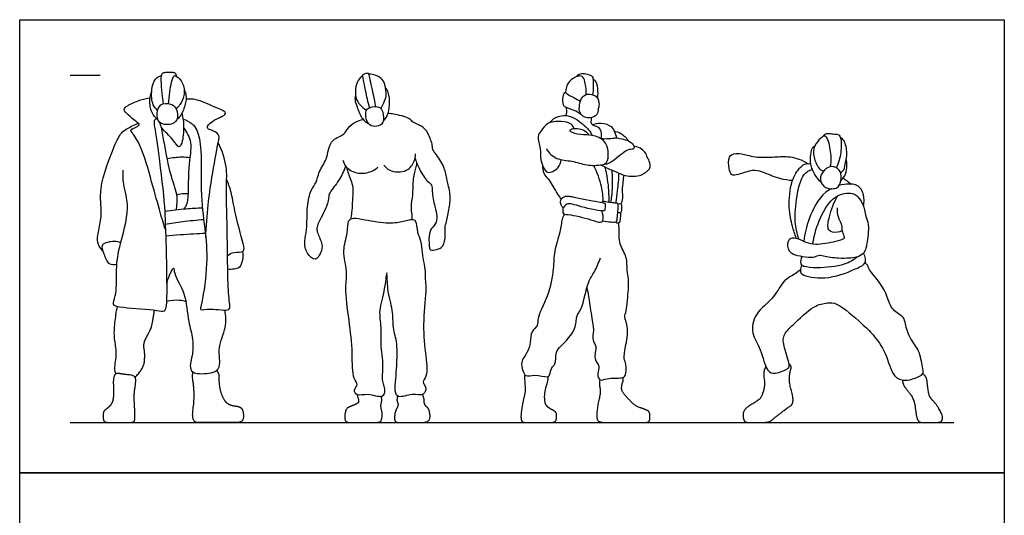
# Model space of a CAD drawing. Units: metres. Extents: x 0 to 4.97, y -0.66 to 4.57.
# Drawn here: x 0 to 4.97, y 2.07 to 4.57 of the extents above; entities that cross this region are included whole.
import ezdxf

# ---------------------------------------------------------------- set-up
doc = ezdxf.new("R2010")
doc.units = ezdxf.units.M
for name, color, linetype, true_color in [('AG-DIAGRAM', 7, 'Continuous', 0xfecc66), ('AG-GUIDES', 7, 'Continuous', 0xcccccc), ('AG-POP-CULTURE', 7, 'Continuous', 0x66ccff), ('X-VPRT', 6, 'Continuous', 0xff00ff)]:
    doc.layers.add(name, color=color, linetype=linetype, true_color=true_color)

msp = doc.modelspace()

# ---------------------------------------------------------------- linework, layer by layer
at = {"layer": 'AG-DIAGRAM'}
msp.add_lwpolyline([(0.254, 2.54), (4.7114, 2.54)], dxfattribs=at)
at = {"layer": 'AG-GUIDES'}
msp.add_line((0.254, 4.2926), (0.4064, 4.2926), dxfattribs=at)
at = {"layer": 'AG-POP-CULTURE'}
for points, knots in [([(0.6957, 4.1134), (0.6868, 4.122), (0.6673, 4.1411), (0.6619, 4.218), (0.6789, 4.2751), (0.7032, 4.286), (0.7141, 4.2897)], [0, 0, 0, 0, 0.349694, 0.845269, 1.278413, 1.614456, 1.614456, 1.614456, 1.614456]), ([(0.7911, 4.2854), (0.7907, 4.2912), (0.7855, 4.3044), (0.7686, 4.3054), (0.7355, 4.3053), (0.7143, 4.3036), (0.7106, 4.2622), (0.7178, 4.1999), (0.7214, 4.1648), (0.7237, 4.147)], [0, 0, 0, 0, 0.239676, 0.465309, 0.799394, 1.03643, 1.376008, 1.839035, 2.258763, 2.258763, 2.258763, 2.258763]), ([(0.7508, 4.1482), (0.7518, 4.1683), (0.7559, 4.2003), (0.7712, 4.2986), (0.7859, 4.2887), (0.8018, 4.2789), (0.8254, 4.2566), (0.8356, 4.1881), (0.8095, 4.1432), (0.7967, 4.1283), (0.7899, 4.1218)], [0, 0, 0, 0, 0.445925, 0.968427, 1.159639, 1.159639, 1.547599, 2.009899, 2.414626, 2.719571, 2.719571, 2.719571, 2.719571]), ([(1.7295, 4.2882), (1.7204, 4.2827), (1.6951, 4.2568), (1.6871, 4.1798), (1.7168, 4.1409), (1.7376, 4.1222), (1.7489, 4.1153)], [2.147529, 2.147529, 2.147529, 2.147529, 2.378679, 2.903773, 3.294269, 3.656045, 3.656045, 3.656045, 3.656045]), ([(1.7642, 4.1273), (1.7572, 4.1564), (1.7446, 4.2103), (1.7329, 4.2766), (1.7277, 4.2928), (1.7348, 4.2984), (1.7506, 4.3037), (1.7586, 4.3025), (1.7629, 4.285), (1.7833, 4.1894), (1.7904, 4.1539), (1.7944, 4.1338)], [0, 0, 0, 0, 0.542208, 1.006914, 1.217105, 1.373507, 1.607988, 1.751284, 1.970904, 2.532229, 2.980876, 2.980876, 2.980876, 2.980876]), ([(1.8224, 4.1221), (1.8264, 4.1309), (1.8334, 4.1487), (1.8518, 4.1847), (1.8459, 4.2268), (1.8355, 4.2787), (1.7838, 4.298), (1.7598, 4.2969), (1.7597, 4.2969)], [0, 0, 0, 0, 0.307605, 0.663135, 1.034454, 1.4382, 1.92187, 1.922709, 1.922709, 1.922709, 1.922709]), ([(2.8569, 4.1941), (2.8582, 4.2121), (2.8537, 4.2459), (2.8441, 4.2858), (2.8163, 4.2913), (2.7635, 4.2629), (2.753, 4.2235), (2.7519, 4.2042)], [0, 0, 0, 0, 0.419667, 0.765187, 1.035067, 1.458774, 1.894024, 1.894024, 1.894024, 1.894024]), ([(2.811, 4.2854), (2.8116, 4.2876), (2.813, 4.293), (2.8356, 4.306), (2.8876, 4.2923), (2.8931, 4.2703), (2.8923, 4.2178), (2.8904, 4.2018), (2.8894, 4.1932)], [0, 0, 0, 0, 0.148497, 0.424744, 0.825872, 1.086472, 1.494192, 1.784447, 1.784447, 1.784447, 1.784447]), ([(2.8914, 4.2734), (2.899, 4.267), (2.9124, 4.2537), (2.9156, 4.1979), (2.9143, 4.1852), (2.9124, 4.1786)], [0, 0, 0, 0, 0.3123867, 0.7242847, 0.9833344, 0.9833344, 0.9833344, 0.9833344]), ([(1.8331, 4.0594), (1.8413, 4.0683), (1.8567, 4.0889), (1.8687, 4.1412), (1.8624, 4.2056), (1.8506, 4.2205), (1.8453, 4.2275)], [0, 0, 0, 0, 0.344839, 0.766919, 1.220608, 1.515261, 1.515261, 1.515261, 1.515261]), ([(0.7346, 3.5137), (0.7243, 3.5471), (0.7033, 3.6165), (0.6597, 3.7761), (0.6106, 3.9502), (0.5601, 4.0085), (0.5587, 4.0197), (0.6121, 4.0391), (0.5931, 4.0537), (0.5499, 4.0879), (0.519, 4.1194), (0.546, 4.1411), (0.6051, 4.1685), (0.6397, 4.1755), (0.6574, 4.1781)], [0, 0, 0, 0, 0.586882, 1.331943, 2.119373, 2.584343, 2.734557, 3.125525, 3.327462, 3.775216, 4.111788, 4.400186, 4.862363, 5.282258, 5.282258, 5.282258, 5.282258]), ([(0.697, 4.0671), (0.6849, 4.0772), (0.6621, 4.101), (0.6531, 4.1678), (0.6606, 4.1972), (0.6658, 4.2115)], [0, 0, 0, 0, 0.393889, 0.851614, 1.238023, 1.238023, 1.238023, 1.238023]), ([(0.8291, 4.2204), (0.8336, 4.2115), (0.8419, 4.1916), (0.8371, 4.1394), (0.8114, 4.0844), (0.7986, 4.0734), (0.7927, 4.0681)], [0, 0, 0, 0, 0.31325, 0.727843, 1.169913, 1.4503, 1.4503, 1.4503, 1.4503]), ([(0.9382, 3.4725), (0.9407, 3.5276), (0.9498, 3.641), (0.9673, 3.7698), (0.9992, 3.9478), (1.0115, 3.9961), (0.9655, 4.0158), (0.9382, 4.0245), (0.9672, 4.0653), (1.0649, 4.0968), (0.9896, 4.1282), (0.8912, 4.1741), (0.856, 4.1719), (0.8392, 4.1715)], [0, 0, 0, 0, 0.736553, 1.41742, 2.181914, 2.547498, 2.925445, 3.185337, 3.549624, 4.051742, 4.450323, 5.066601, 5.474251, 5.474251, 5.474251, 5.474251]), ([(1.6935, 4.1928), (1.6915, 4.1843), (1.6889, 4.1651), (1.7016, 4.1315), (1.7239, 4.0692), (1.7473, 4.0546), (1.7586, 4.0479)], [0, 0, 0, 0, 0.294255, 0.640002, 1.09966, 1.459374, 1.459374, 1.459374, 1.459374]), ([(2.8316, 4.0933), (2.8232, 4.0994), (2.8084, 4.1109), (2.7534, 4.1295), (2.7431, 4.1347), (2.7363, 4.1702), (2.7463, 4.2117), (2.7619, 4.1952), (2.7951, 4.1791), (2.8165, 4.1667), (2.8278, 4.1606)], [0, 0, 0, 0, 0.319518, 0.744522, 0.930783, 1.272839, 1.605404, 1.815437, 2.167751, 2.522931, 2.522931, 2.522931, 2.522931]), ([(2.9124, 4.1786), (2.9061, 4.1873), (2.8858, 4.197), (2.837, 4.1969), (2.8184, 4.1339), (2.8247, 4.0888), (2.8747, 4.0699), (2.9165, 4.0896), (2.916, 4.1225), (2.9246, 4.1443), (2.919, 4.1695), (2.9124, 4.1786)], [0, 0, 0, 0, 0.320659, 0.685839, 1.122398, 1.492467, 1.881395, 2.242035, 2.548012, 2.826797, 3.164245, 3.164245, 3.164245, 3.164245]), ([(0.7899, 4.1218), (0.7839, 4.1349), (0.7633, 4.1506), (0.7046, 4.1502), (0.6909, 4.1015), (0.6956, 4.0451), (0.7596, 4.039), (0.8005, 4.0613), (0.7971, 4.106), (0.7899, 4.1218)], [0, 0, 0, 0, 0.353696, 0.754112, 1.136457, 1.533697, 1.953538, 2.320156, 2.745583, 2.745583, 2.745583, 2.745583]), ([(1.8267, 4.1154), (1.8219, 4.1248), (1.8043, 4.1398), (1.7507, 4.1271), (1.7417, 4.097), (1.752, 4.0425), (1.7912, 4.0299), (1.8271, 4.0414), (1.8379, 4.0686), (1.8333, 4.1026), (1.8267, 4.1154)], [0, 0, 0, 0, 0.285106, 0.717835, 0.994491, 1.415418, 1.763939, 2.126179, 2.424994, 2.817067, 2.817067, 2.817067, 2.817067]), ([(2.7539, 4.0886), (2.7561, 4.0932), (2.76, 4.1029), (2.7591, 4.1206), (2.7566, 4.1288)], [0, 0, 0, 0, 0.2240373, 0.5136446, 0.5136446, 0.5136446, 0.5136446]), ([(0.6897, 4.0735), (0.6852, 4.0702), (0.6746, 4.0606), (0.682, 4.0225), (0.7061, 3.8552), (0.7344, 3.6113), (0.7321, 3.5371), (0.7385, 3.4781), (0.7429, 3.2008), (0.7392, 3.0901), (0.6864, 3.1089), (0.5282, 3.1146), (0.4602, 3.1313), (0.4913, 3.1825), (0.4849, 3.2998), (0.4982, 3.426), (0.5623, 3.6182), (0.5195, 3.7391), (0.5217, 3.7895), (0.5216, 3.8132)], [0, 0, 0, 0, 0.234472, 0.553125, 1.306576, 2.222036, 2.689279, 3.126633, 4.099265, 4.643632, 4.997728, 5.741821, 6.158984, 6.530956, 7.144442, 7.808678, 8.615696, 9.249868, 9.732502, 9.732502, 9.732502, 9.732502]), ([(0.8175, 4.0998), (0.8223, 4.081), (0.8293, 4.0435), (0.8244, 3.9652), (0.8051, 3.9158), (0.7739, 3.9723), (0.7145, 4.0205), (0.7096, 4.0431), (0.7065, 4.0531)], [0, 0, 0, 0, 0.436235, 0.956363, 1.284719, 1.676783, 2.188758, 2.509286, 2.509286, 2.509286, 2.509286]), ([(1.9936, 3.8726), (2, 3.8527), (2.0155, 3.8159), (2.0517, 3.7561), (2.0824, 3.7389), (2.0774, 3.7039), (2.093, 3.6287), (2.1072, 3.5839), (2.1003, 3.5386), (2.0689, 3.5163), (2.0624, 3.4688), (2.0652, 3.4321), (2.0681, 3.4059), (2.1042, 3.4123), (2.1386, 3.424), (2.1486, 3.4847), (2.1428, 3.5242), (2.1539, 3.5539), (2.167, 3.625), (2.1749, 3.6913), (2.1542, 3.7616), (2.1501, 3.7954), (2.13, 3.8574), (2.0793, 3.9163), (2.0839, 3.9369), (2.0601, 4.0038), (2.0304, 4.0364), (1.9778, 4.0543), (1.9681, 4.0776), (1.8848, 4.0976), (1.8672, 4.0979), (1.8572, 4.0983)], [0, 0, 0, 0, 0.453151, 0.928201, 1.241248, 1.560138, 2.063141, 2.466148, 2.83161, 3.173449, 3.560446, 3.917709, 4.170691, 4.484834, 4.820456, 5.251498, 5.612188, 5.927795, 6.408709, 6.891733, 7.368825, 7.703319, 8.168911, 8.658873, 8.914913, 9.381111, 9.776623, 10.179572, 10.462668, 10.97324, 11.28674, 11.28674, 11.28674, 11.28674]), ([(2.6751, 4.0529), (2.6801, 4.0608), (2.6916, 4.0775), (2.7476, 4.0938), (2.8007, 4.0795), (2.8722, 4.0188), (2.8818, 3.9979), (2.8869, 3.9878)], [0, 0, 0, 0, 0.303146, 0.718758, 1.149838, 1.691088, 2.024696, 2.024696, 2.024696, 2.024696]), ([(2.9327, 3.9737), (2.9349, 3.9822), (2.9358, 3.9999), (2.9254, 4.0308), (2.8958, 4.036), (2.8803, 4.0461), (2.8843, 4.0697), (2.8832, 4.0751), (2.883, 4.0779)], [0, 0, 0, 0, 0.294364, 0.603133, 0.904751, 1.134976, 1.397986, 1.565145, 1.565145, 1.565145, 1.565145]), ([(0.4182, 3.4069), (0.4071, 3.419), (0.3846, 3.4489), (0.4016, 3.5226), (0.4177, 3.6018), (0.394, 3.7221), (0.4736, 3.9275), (0.5083, 4.0014), (0.5398, 4.0221), (0.5785, 4.0426), (0.5993, 4.0489)], [0, 0, 0, 0, 0.402577, 0.884745, 1.393429, 2.026449, 2.878451, 3.382885, 3.720298, 4.182241, 4.182241, 4.182241, 4.182241]), ([(0.7893, 3.6121), (0.7934, 3.6338), (0.8005, 3.682), (0.7602, 3.7825), (0.7294, 3.9472), (0.7195, 4.0022), (0.715, 4.03)], [0, 0, 0, 0, 0.465966, 1.063885, 1.804249, 2.33151, 2.33151, 2.33151, 2.33151]), ([(0.8236, 4.0708), (0.8402, 4.066), (0.8715, 4.0475), (0.899, 4.0134), (0.9214, 3.9036), (0.9093, 3.6832), (0.9384, 3.4976), (0.9493, 3.3254), (0.9192, 3.1398), (0.9061, 3.1027), (0.9631, 3.1188), (1.0648, 3.097), (1.0578, 3.1427), (1.048, 3.2504), (1.0491, 3.4745), (1.0391, 3.7202), (1.049, 3.8266), (1.0208, 3.9142), (1.0013, 3.9527)], [0, 0, 0, 0, 0.411932, 0.775221, 1.361944, 2.221418, 3.008841, 3.784643, 4.562872, 4.82925, 5.228204, 5.780453, 6.074909, 6.659148, 7.540326, 8.4389, 9.030524, 9.682379, 9.682379, 9.682379, 9.682379]), ([(0.8268, 4.027), (0.8427, 4.0045), (0.8756, 3.9493), (0.8439, 3.8307), (0.8549, 3.6432), (0.8327, 3.6252), (0.8262, 3.6158)], [0, 0, 0, 0, 0.520794, 1.16879, 1.935502, 2.271005, 2.271005, 2.271005, 2.271005]), ([(1.6434, 3.8328), (1.6339, 3.8083), (1.6147, 3.763), (1.563, 3.7023), (1.5578, 3.6788), (1.5521, 3.6275), (1.5015, 3.5436), (1.4973, 3.5138), (1.5044, 3.487), (1.5349, 3.4293), (1.5108, 3.3816), (1.49, 3.3532), (1.4426, 3.393), (1.4336, 3.4561), (1.4509, 3.5141), (1.4471, 3.6269), (1.465, 3.7114), (1.4988, 3.7498), (1.506, 3.8044), (1.5505, 3.8673), (1.5542, 3.9144), (1.5754, 3.9709), (1.6391, 3.9901), (1.6539, 4.0291), (1.6938, 4.0572), (1.7188, 4.0658), (1.7319, 4.0685)], [0, 0, 0, 0, 0.50896, 1.005925, 1.276158, 1.683599, 2.252356, 2.555701, 2.848624, 3.299345, 3.71039, 4.001632, 4.401424, 4.851093, 5.296429, 5.907176, 6.437375, 6.830169, 7.249212, 7.743776, 8.139785, 8.565495, 9.010906, 9.369025, 9.759171, 10.12095, 10.12095, 10.12095, 10.12095]), ([(2.7958, 4.0229), (2.7926, 4.0311), (2.7843, 4.0508), (2.7291, 4.0609), (2.6589, 4.0565), (2.6317, 4.0113), (2.6063, 3.9847), (2.6291, 3.9176), (2.6231, 3.8713), (2.653, 3.7813), (2.7205, 3.8232), (2.7286, 3.8514), (2.7305, 3.8659)], [0, 0, 0, 0, 0.293814, 0.709514, 1.180803, 1.577103, 1.906397, 2.35893, 2.779157, 3.263949, 3.691972, 4.071011, 4.071011, 4.071011, 4.071011]), ([(2.6547, 3.9204), (2.6688, 3.9008), (2.7054, 3.8627), (2.7871, 3.8625), (2.856, 3.834), (2.933, 3.8379), (2.9647, 3.8476), (2.9726, 3.9047), (2.9523, 3.9707), (2.8744, 3.9942), (2.8188, 3.9889), (2.7631, 4.0106), (2.7948, 4.0276), (2.848, 4.0195), (2.866, 3.9983), (2.8709, 3.99)], [0, 0, 0, 0, 0.486308, 0.988687, 1.490469, 1.98396, 2.28499, 2.692646, 3.15295, 3.641598, 4.095933, 4.465006, 4.718166, 5.161347, 5.402048, 5.402048, 5.402048, 5.402048]), ([(2.8891, 4.0411), (2.8979, 4.0454), (2.9162, 4.0539), (2.9778, 4.0441), (2.9997, 4.0106), (3.0076, 3.9874), (3.009, 3.9756)], [0, 0, 0, 0, 0.310974, 0.743751, 1.096714, 1.4377, 1.4377, 1.4377, 1.4377]), ([(2.9248, 3.9753), (2.9334, 3.9734), (2.9499, 3.9701), (2.992, 3.9741), (3.0108, 3.9778), (3.0813, 3.962), (3.0969, 3.9367), (3.1016, 3.9172), (3.0706, 3.92), (3.0364, 3.8953), (3.0029, 3.8665), (2.9624, 3.8395), (2.9523, 3.8426), (2.9479, 3.8433)], [0, 0, 0, 0, 0.293835, 0.652536, 0.919932, 1.391117, 1.701702, 1.906005, 2.18417, 2.554435, 2.95111, 3.335639, 3.543541, 3.543541, 3.543541, 3.543541]), ([(2.9984, 4.0097), (3.0099, 4.0078), (3.0332, 4.0015), (3.0601, 3.9759), (3.0694, 3.9607)], [0, 0, 0, 0, 0.337857, 0.7556593, 0.7556593, 0.7556593, 0.7556593]), ([(4.0879, 3.8299), (4.0909, 3.8453), (4.0962, 3.8752), (4.082, 3.9554), (4.0679, 3.9865), (4.0484, 3.984), (4.0216, 3.9577), (3.9953, 3.9104), (4.0137, 3.8459), (4.0356, 3.8129), (4.0489, 3.81), (4.0543, 3.8083)], [0, 0, 0, 0, 0.387292, 0.899136, 1.206485, 1.418557, 1.760638, 2.166087, 2.584695, 2.975774, 3.208179, 3.208179, 3.208179, 3.208179]), ([(4.0544, 3.9838), (4.0558, 3.9878), (4.0603, 3.9966), (4.0809, 3.999), (4.1073, 3.9935), (4.1321, 3.9947), (4.1434, 3.972), (4.144, 3.8983), (4.1293, 3.8496), (4.1183, 3.8252)], [0, 0, 0, 0, 0.200422, 0.445879, 0.747015, 1.012338, 1.266779, 1.745189, 2.251684, 2.251684, 2.251684, 2.251684]), ([(4.1397, 3.8002), (4.1458, 3.8042), (4.1594, 3.8136), (4.1644, 3.8558), (4.1762, 3.8954), (4.1619, 3.9643), (4.1458, 3.9727), (4.1391, 3.9771)], [0, 0, 0, 0, 0.264356, 0.617572, 0.997466, 1.453105, 1.730377, 1.730377, 1.730377, 1.730377]), ([(2.9343, 3.84), (2.9439, 3.8339), (2.963, 3.8216), (3.0139, 3.8046), (3.0502, 3.7799), (3.1355, 3.7816), (3.1527, 3.8019), (3.183, 3.8163), (3.1778, 3.8607), (3.1625, 3.8769), (3.1585, 3.9093), (3.1178, 3.9312), (3.0968, 3.9341)], [0, 0, 0, 0, 0.334082, 0.742225, 1.134183, 1.640137, 1.930736, 2.236259, 2.591055, 2.858489, 3.165102, 3.620842, 3.620842, 3.620842, 3.620842]), ([(4.0423, 3.7499), (4.0299, 3.7622), (4.0092, 3.7899), (3.9972, 3.8171), (3.9884, 3.8437), (3.9871, 3.8915), (3.9959, 3.9269), (4.0064, 3.9334), (4.011, 3.9362)], [0, 0, 0, 0, 0.408698, 0.713499, 1.00844, 1.403432, 1.737376, 1.963358, 1.963358, 1.963358, 1.963358]), ([(0.858, 3.8747), (0.8446, 3.8766), (0.8174, 3.8796), (0.7683, 3.8752), (0.7445, 3.8695)], [0, 0, 0, 0, 0.3660484, 0.8563127, 0.8563127, 0.8563127, 0.8563127]), ([(1.8368, 3.8389), (1.8449, 3.8282), (1.8625, 3.8046), (1.9565, 3.7989), (1.9918, 3.8567), (1.9961, 3.8824), (1.9963, 3.895)], [0, 0, 0, 0, 0.364137, 0.884115, 1.32967, 1.681715, 1.681715, 1.681715, 1.681715]), ([(3.8972, 3.7601), (3.8759, 3.7619), (3.8344, 3.766), (3.746, 3.8046), (3.6964, 3.8173), (3.6273, 3.7896), (3.5859, 3.7846), (3.5775, 3.8224), (3.5703, 3.8832), (3.6124, 3.9032), (3.6703, 3.8891), (3.7096, 3.8762), (3.8095, 3.879), (3.8846, 3.8857), (3.9462, 3.8652), (3.9737, 3.8464)], [0, 0, 0, 0, 0.440502, 0.972373, 1.368501, 1.838991, 2.159309, 2.474215, 2.888906, 3.225553, 3.639732, 4.001797, 4.540526, 5.030131, 5.559647, 5.559647, 5.559647, 5.559647]), ([(1.63, 3.8638), (1.633, 3.8517), (1.6413, 3.8254), (1.7073, 3.7863), (1.7842, 3.808), (1.7988, 3.8214), (1.8057, 3.8278)], [0, 0, 0, 0, 0.35052, 0.832919, 1.329223, 1.633386, 1.633386, 1.633386, 1.633386]), ([(1.6485, 3.827), (1.6514, 3.8162), (1.656, 3.794), (1.687, 3.7263), (1.6757, 3.661), (1.6773, 3.6128), (1.6699, 3.576), (1.6706, 3.5701), (1.6706, 3.5674)], [0, 0, 0, 0, 0.331837, 0.816337, 1.282965, 1.689318, 2.027122, 2.189472, 2.189472, 2.189472, 2.189472]), ([(1.9795, 3.5643), (1.9793, 3.5726), (1.9793, 3.5897), (1.9721, 3.6311), (1.9854, 3.6888), (1.9819, 3.7668), (2.0005, 3.828), (2.0026, 3.8442), (2.0039, 3.8517)], [0, 0, 0, 0, 0.28582, 0.648219, 1.088974, 1.604403, 2.05473, 2.328976, 2.328976, 2.328976, 2.328976]), ([(2.6364, 3.8371), (2.636, 3.8237), (2.639, 3.7953), (2.6716, 3.7636), (2.6904, 3.7296), (2.7115, 3.6913), (2.7246, 3.6738), (2.7313, 3.6653)], [0, 0, 0, 0, 0.361717, 0.738739, 1.099213, 1.4743, 1.800906, 1.800906, 1.800906, 1.800906]), ([(2.9426, 3.6557), (2.942, 3.6806), (2.9377, 3.7307), (2.9126, 3.8035), (2.8947, 3.8371)], [0, 0, 0, 0, 0.493964, 1.104405, 1.104405, 1.104405, 1.104405]), ([(2.9717, 3.6504), (2.9724, 3.6706), (2.973, 3.7113), (2.9626, 3.7901), (2.9532, 3.8285)], [0, 0, 0, 0, 0.445715, 1.068172, 1.068172, 1.068172, 1.068172]), ([(3.9166, 3.4693), (3.9087, 3.4894), (3.8948, 3.5323), (3.8756, 3.6247), (3.8864, 3.7566), (3.9315, 3.827), (3.9651, 3.849), (3.9828, 3.8459), (3.9902, 3.8435)], [0, 0, 0, 0, 0.4554, 1.005723, 1.657948, 2.166934, 2.504344, 2.778809, 2.778809, 2.778809, 2.778809]), ([(4.1045, 3.7198), (4.0929, 3.7184), (4.0615, 3.7184), (4.0265, 3.7667), (4.056, 3.8171), (4.0949, 3.8369), (4.1377, 3.8186), (4.1474, 3.7724), (4.1305, 3.7255), (4.1136, 3.7209), (4.1045, 3.7198)], [0, 0, 0, 0, 0.356346, 0.754739, 1.160649, 1.520905, 1.874419, 2.250482, 2.632109, 2.910307, 2.910307, 2.910307, 2.910307]), ([(4.1408, 3.7597), (4.1511, 3.7692), (4.169, 3.7922), (4.1729, 3.8357), (4.1708, 3.8584), (4.1685, 3.8695)], [0, 0, 0, 0, 0.366881, 0.734071, 1.064047, 1.064047, 1.064047, 1.064047]), ([(2.9811, 3.6491), (2.985, 3.6714), (2.9911, 3.7163), (2.9907, 3.7812), (2.9875, 3.8133)], [0, 0, 0, 0, 0.470544, 1.033227, 1.033227, 1.033227, 1.033227]), ([(3.0064, 3.6466), (3.0099, 3.668), (3.0162, 3.7109), (3.0214, 3.7687), (3.0229, 3.7976)], [0, 0, 0, 0, 0.4606671, 0.9936967, 0.9936967, 0.9936967, 0.9936967]), ([(3.033, 3.6405), (3.0368, 3.6503), (3.0435, 3.6712), (3.0384, 3.712), (3.0441, 3.7532), (3.0463, 3.776), (3.0478, 3.7872)], [0, 0, 0, 0, 0.321356, 0.685956, 1.054977, 1.388763, 1.388763, 1.388763, 1.388763]), ([(3.9289, 3.4653), (3.92, 3.4937), (3.9057, 3.5539), (3.9166, 3.6779), (3.9448, 3.7969), (3.9823, 3.811), (3.9976, 3.8173)], [0, 0, 0, 0, 0.534402, 1.175869, 1.782215, 2.180758, 2.180758, 2.180758, 2.180758]), ([(1.0483, 3.3829), (1.0584, 3.3893), (1.0771, 3.4032), (1.1377, 3.3958), (1.1253, 3.4509), (1.0825, 3.6077), (1.0691, 3.7019), (1.052, 3.7464), (1.0437, 3.7668)], [0, 0, 0, 0, 0.343054, 0.732506, 1.088445, 1.831909, 2.404555, 2.870253, 2.870253, 2.870253, 2.870253]), ([(4.2549, 3.6311), (4.2574, 3.642), (4.2607, 3.6637), (4.2466, 3.7326), (4.1942, 3.7459), (4.1487, 3.7398), (4.1311, 3.7349)], [0, 0, 0, 0, 0.327306, 0.769525, 1.210271, 1.484597, 1.484597, 1.484597, 1.484597]), ([(4.1536, 3.7736), (4.1603, 3.7688), (4.1734, 3.7588), (4.1863, 3.7478), (4.1926, 3.7421)], [0, 0, 0, 0, 0.2808974, 0.5661798, 0.5661798, 0.5661798, 0.5661798]), ([(0.849, 3.6927), (0.8419, 3.6935), (0.8275, 3.6945), (0.8037, 3.6908), (0.7923, 3.6872)], [0, 0, 0, 0, 0.2654791, 0.6078867, 0.6078867, 0.6078867, 0.6078867]), ([(2.7399, 3.6247), (2.744, 3.625), (2.7605, 3.6546), (2.826, 3.625), (2.9479, 3.6031), (2.9505, 3.6105), (2.9549, 3.6454), (2.9487, 3.6475), (2.9257, 3.6517), (2.8042, 3.6739), (2.7463, 3.6895), (2.7219, 3.6537), (2.7325, 3.6355), (2.737, 3.6245), (2.7399, 3.6247)], [0, 0, 0, 0, 0.284401, 0.772153, 1.393212, 1.525606, 1.85462, 1.972267, 2.230528, 2.875278, 3.313145, 3.634693, 3.894059, 4.087925, 4.087925, 4.087925, 4.087925]), ([(4.0001, 3.4404), (4.008, 3.4948), (4.0342, 3.5736), (4.1, 3.6889), (4.2003, 3.7045), (4.2376, 3.6717), (4.264, 3.6141), (4.264, 3.5777), (4.2865, 3.5402), (4.2738, 3.4421), (4.2672, 3.4206), (4.2571, 3.3874), (4.2177, 3.3709), (4.1823, 3.3691), (4.1287, 3.3652), (4.0555, 3.3784), (4.0267, 3.3847), (4, 3.367), (3.9496, 3.3773), (3.9004, 3.3824), (3.871, 3.4126), (3.8742, 3.4729), (3.9176, 3.4729), (3.9652, 3.4477), (4.0138, 3.4342), (4.1122, 3.4518), (4.1561, 3.4657), (4.1625, 3.476), (4.146, 3.501), (4.1498, 3.5366), (4.1242, 3.5758), (4.1232, 3.607), (4.1238, 3.6222)], [0.033452, 0.033452, 0.033452, 0.033452, 0.645012, 1.288775, 1.813241, 2.194814, 2.636995, 2.969012, 3.340607, 3.892213, 4.17308, 4.485186, 4.841395, 5.176996, 5.596562, 6.08581, 6.383106, 6.681309, 7.083162, 7.479919, 7.830868, 8.224623, 8.550353, 8.962704, 9.367865, 9.938682, 10.311239, 10.470644, 10.760844, 11.0978, 11.476323, 11.85913, 11.85913, 11.85913, 11.85913]), ([(4.0917, 3.7191), (4.0825, 3.7142), (4.0308, 3.6803), (3.9755, 3.5672), (3.9586, 3.4926), (3.955, 3.4541)], [1.690474, 1.690474, 1.690474, 1.690474, 1.838301, 2.550468, 3.159784, 3.159784, 3.159784, 3.159784]), ([(4.1488, 3.5077), (4.1341, 3.4992), (4.0974, 3.4952), (4.0706, 3.517), (4.0827, 3.5832), (4.1063, 3.6521), (4.1267, 3.6844)], [0, 0, 0, 0, 0.403258, 0.696345, 1.136734, 1.742242, 1.742242, 1.742242, 1.742242]), ([(2.9389, 3.557), (2.953, 3.5534), (2.9797, 3.5518), (3.0153, 3.5492), (3.0119, 3.579), (3.0236, 3.6475), (3.0062, 3.6461), (2.9813, 3.6489), (2.951, 3.6533), (2.9403, 3.6573), (2.9369, 3.652), (2.936, 3.6498)], [0, 0, 0, 0, 0.377463, 0.676799, 0.96786, 1.424457, 1.604854, 1.898678, 2.219663, 2.396826, 2.549121, 2.549121, 2.549121, 2.549121]), ([(3.017, 3.6429), (3.0208, 3.6444), (3.0299, 3.6445), (3.0359, 3.6377), (3.0356, 3.6243), (3.0343, 3.6041), (3.0311, 3.5991), (3.0296, 3.5966)], [0, 0, 0, 0, 0.2005341, 0.3581842, 0.5669921, 0.8232513, 0.9904858, 0.9904858, 0.9904858, 0.9904858]), ([(0.9213, 3.621), (0.8937, 3.6204), (0.8385, 3.6178), (0.7671, 3.61), (0.7316, 3.6046)], [0, 0, 0, 0, 0.521455, 1.115836, 1.115836, 1.115836, 1.115836]), ([(2.7469, 3.5917), (2.7426, 3.583), (2.7328, 3.5643), (2.7268, 3.4967), (2.6918, 3.4029), (2.6946, 3.3144), (2.6695, 3.1785), (2.6071, 3.0702), (2.6169, 3.0273), (2.5762, 3.0005), (2.5772, 2.9436), (2.5623, 2.8921), (2.5236, 2.8462), (2.537, 2.8045), (2.5495, 2.7663), (2.5985, 2.7855), (2.6608, 2.7648), (2.6754, 2.7808), (2.679, 2.8191), (2.7062, 2.8318), (2.7005, 2.8985), (2.7315, 2.9264), (2.811, 3.0084), (2.8028, 3.0764), (2.8391, 3.1114), (2.8619, 3.2511), (2.9001, 3.2965), (2.9196, 3.3465), (2.9286, 3.3702)], [0, 0, 0, 0, 0.307574, 0.771736, 1.341484, 1.879267, 2.55876, 3.188888, 3.532167, 3.894028, 4.312802, 4.736205, 5.161296, 5.52958, 5.847934, 6.23272, 6.684, 6.916871, 7.254168, 7.545478, 7.977895, 8.352264, 8.949171, 9.394262, 9.7867, 10.451464, 10.904504, 11.402732, 11.402732, 11.402732, 11.402732]), ([(2.7399, 3.6247), (2.7387, 3.6185), (2.7395, 3.6063), (2.7395, 3.5895), (2.7843, 3.5897), (2.8899, 3.561), (2.9385, 3.5438), (2.9433, 3.5738), (2.9405, 3.5914), (2.9373, 3.6023), (2.9353, 3.6074)], [0, 0, 0, 0, 0.249179, 0.445551, 0.795156, 1.417962, 1.786409, 2.050806, 2.298986, 2.530692, 2.530692, 2.530692, 2.530692]), ([(3.0055, 3.552), (3.0064, 3.5504), (3.0084, 3.5464), (3.023, 3.5478), (3.03, 3.5576), (3.0312, 3.5855), (3.0333, 3.5972), (3.0214, 3.5979), (3.0179, 3.5985), (3.016, 3.5986)], [0, 0, 0, 0, 0.132676, 0.333434, 0.525894, 0.830388, 1.007485, 1.181961, 1.319645, 1.319645, 1.319645, 1.319645]), ([(0.9278, 3.5628), (0.8924, 3.5602), (0.8218, 3.5528), (0.7627, 3.5435), (0.7332, 3.5381)], [0, 0, 0, 0, 0.590981, 1.133685, 1.133685, 1.133685, 1.133685]), ([(2.0447, 3.3038), (2.0369, 3.3585), (2.0273, 3.3929), (2.0256, 3.4584), (2.0032, 3.4958), (2.0004, 3.5594), (1.9784, 3.5672), (1.9321, 3.5531), (1.8613, 3.5418), (1.7469, 3.5616), (1.6864, 3.5727), (1.6753, 3.5687), (1.6706, 3.5674), (1.6662, 3.5639), (1.6528, 3.5568), (1.6565, 3.4903), (1.6233, 3.4064), (1.656, 3.3017), (1.6377, 3.2194), (1.662, 3.0511), (1.6809, 2.8977), (1.6746, 2.7641), (1.7117, 2.7327), (1.6809, 2.7046), (1.7013, 2.67), (1.7572, 2.6899), (1.8295, 2.6577), (1.8463, 2.7013), (1.8228, 2.7508), (1.8357, 2.8261), (1.8165, 2.9365), (1.8257, 3.0195), (1.8068, 3.1058), (1.84, 3.1977), (1.8477, 3.2823), (1.8509, 3.295), (1.8509, 3.2952), (1.851, 3.295), (1.8542, 3.2823), (1.8526, 3.1977), (1.8859, 3.1058), (1.8796, 3.0195), (1.9081, 2.9365), (1.9009, 2.8261), (1.8981, 2.7649), (1.8902, 2.7013), (1.907, 2.6577), (1.9794, 2.6899), (2.0352, 2.67), (2.0556, 2.7168), (2.0248, 2.7449), (2.062, 2.7763), (2.0437, 2.8977), (2.0307, 3.0511), (2.055, 3.2194), (2.0425, 3.2758), (2.0447, 3.3038)], [-4.098763, -4.098763, -4.098763, -4.098763, -3.674763, -3.222645, -2.831918, -2.397525, -2.160545, -1.777723, -1.283858, -0.655851, -0.218705, 0, 0, 0, 0.235283, 0.676946, 1.22838, 1.807659, 2.330924, 3.066949, 3.810508, 4.452798, 4.791225, 5.109459, 5.403953, 5.830231, 6.306789, 6.624172, 7.036093, 7.534967, 8.140443, 8.664413, 9.196982, 9.761124, 10.164309, 10.173841, 10.173841, 10.173841, 10.183373, 10.586557, 11.1507, 11.683268, 12.207238, 12.812714, 13.311588, 13.723509, 14.040892, 14.51745, 14.943728, 15.238222, 15.556456, 15.894883, 16.537173, 17.280732, 18.016758, 18.540022, 18.540022, 18.540022, 18.540022]), ([(2.8606, 3.2204), (2.8657, 3.1908), (2.8751, 3.1362), (2.8893, 3.0347), (2.8961, 3.0057), (2.8841, 2.9527), (2.9145, 2.9262), (2.8897, 2.8597), (2.9298, 2.826), (2.9101, 2.7869), (2.9239, 2.7449), (2.9629, 2.7672), (3.0353, 2.7617), (3.0579, 2.7727), (3.0599, 2.8353), (3.045, 2.8619), (3.0543, 2.9246), (3.075, 3.0125), (3.0454, 3.0737), (3.063, 3.1021), (3.0693, 3.2144), (3.0728, 3.2637), (3.0614, 3.3071), (3.0654, 3.3774), (3.0201, 3.4373), (3.0246, 3.5146), (3.0217, 3.5374), (3.021, 3.5488)], [0, 0, 0, 0, 0.542397, 1.107746, 1.429308, 1.823617, 2.161033, 2.607926, 2.981961, 3.34116, 3.662598, 4.007666, 4.495126, 4.756718, 5.184512, 5.503228, 5.944936, 6.497394, 6.937866, 7.257438, 7.857199, 8.269601, 8.64096, 9.109406, 9.60109, 10.089907, 10.424282, 10.424282, 10.424282, 10.424282]), ([(0.9361, 3.4932), (0.9162, 3.4924), (0.8762, 3.4909), (0.783, 3.4844), (0.7366, 3.4799)], [0, 0, 0, 0, 0.443504, 1.121458, 1.121458, 1.121458, 1.121458]), ([(0.5095, 3.4471), (0.4988, 3.4506), (0.4794, 3.4562), (0.4002, 3.4437), (0.4266, 3.3902), (0.4433, 3.333), (0.4774, 3.336), (0.4903, 3.3386)], [0, 0, 0, 0, 0.33312, 0.781847, 1.166212, 1.593518, 1.953283, 1.953283, 1.953283, 1.953283]), ([(1.1231, 3.4026), (1.1296, 3.3768), (1.1158, 3.3163), (1.0818, 3.314), (1.0598, 3.3115), (1.0491, 3.3132)], [0, 0, 0, 0, 0.512163, 0.817594, 1.144283, 1.144283, 1.144283, 1.144283]), ([(3.9451, 3.3771), (3.9387, 3.367), (3.9339, 3.3388), (3.9575, 3.3262), (4.0242, 3.3181), (4.163, 3.3327), (4.2039, 3.3609), (4.2241, 3.3749)], [0, 0, 0, 0, 0.338811, 0.594195, 1.055859, 1.722275, 2.207307, 2.207307, 2.207307, 2.207307]), ([(3.9436, 3.3349), (3.9385, 3.3259), (3.9364, 3.3036), (3.9435, 3.2803), (4.0693, 3.2552), (4.2036, 3.3085), (4.2676, 3.3395), (4.2663, 3.368), (4.2608, 3.3863), (4.2556, 3.3942)], [0, 0, 0, 0, 0.315792, 0.559628, 1.165728, 1.872373, 2.316929, 2.586442, 2.887202, 2.887202, 2.887202, 2.887202]), ([(3.9378, 3.311), (3.9291, 3.3037), (3.9059, 3.2847), (3.8482, 3.2597), (3.8101, 3.1686), (3.7042, 3.0947), (3.6866, 2.9877), (3.7397, 2.9121), (3.7634, 2.7966), (3.8095, 2.7826), (3.879, 2.8099), (3.8836, 2.8334), (3.8534, 2.9177), (3.8458, 2.9836), (3.9059, 3.0364), (3.9983, 3.1308), (4.0727, 3.1445), (4.1271, 3.1459), (4.2488, 3.0369), (4.3041, 2.9855), (4.3725, 2.8925), (4.3987, 2.7698), (4.4637, 2.7467), (4.514, 2.7627), (4.5618, 2.7808), (4.5509, 2.8237), (4.5401, 2.9054), (4.4899, 2.9574), (4.4646, 3.0357), (4.4626, 3.074), (4.3955, 3.1039), (4.3761, 3.1797), (4.3408, 3.2452), (4.2784, 3.315), (4.2798, 3.3299), (4.2687, 3.3411), (4.2626, 3.345)], [0.128338, 0.128338, 0.128338, 0.128338, 0.402245, 0.854884, 1.407313, 2.034347, 2.566846, 3.089681, 3.664247, 4.01428, 4.467108, 4.712004, 5.226328, 5.648065, 6.12281, 6.781608, 7.257877, 7.660037, 8.364776, 8.878554, 9.478506, 10.098888, 10.524485, 10.938744, 11.307814, 11.649209, 12.15735, 12.645038, 13.147479, 13.479978, 13.929815, 14.422715, 14.923379, 15.357603, 15.557587, 15.819491, 15.819491, 15.819491, 15.819491]), ([(0.7413, 3.2391), (0.7449, 3.2543), (0.7533, 3.2781), (0.7784, 3.334), (0.7777, 3.2807), (0.8418, 3.1913), (0.846, 3.0513), (0.8771, 2.9672), (0.8714, 2.8746), (0.8597, 2.8386), (0.8596, 2.7946), (0.9081, 2.7822), (1.0011, 2.7916), (1.013, 2.8431), (0.9981, 2.9239), (1.045, 3.0193), (1.0392, 3.0779), (1.0354, 3.107)], [0, 0, 0, 0, 0.392221, 0.753478, 1.050556, 1.661287, 2.347053, 2.882494, 3.346808, 3.704574, 4.044939, 4.426219, 4.959964, 5.330565, 5.763215, 6.340171, 6.877483, 6.877483, 6.877483, 6.877483]), ([(0.7406, 3.1527), (0.7615, 3.1579), (0.8053, 3.1597), (0.8272, 3.1541), (0.8379, 3.1509)], [0, 0, 0, 0, 0.4605358, 0.792008, 0.792008, 0.792008, 0.792008]), ([(0.4848, 2.785), (0.4826, 2.7939), (0.4757, 2.8124), (0.4937, 2.8932), (0.4744, 2.9616), (0.4792, 3.0433), (0.4871, 3.0975), (0.4932, 3.1245)], [0, 0, 0, 0, 0.300021, 0.806204, 1.296487, 1.808346, 2.330422, 2.330422, 2.330422, 2.330422])]:
    msp.add_open_spline(points, degree=3, knots=knots, dxfattribs=at)
for points in [[(0.5819, 2.7677), (0.6258, 2.8117), (0.6325, 2.8845), (0.6231, 2.9352), (0.6415, 2.9756), (0.6684, 3.0219), (0.6791, 3.1052)], [(3.7632, 2.8217), (3.748, 2.7987), (3.7596, 2.7284), (3.7416, 2.668), (3.7215, 2.6495), (3.6602, 2.613), (3.6448, 2.5823), (3.6543, 2.54), (3.693, 2.54), (3.7809, 2.54), (3.8084, 2.5649), (3.8744, 2.6159), (3.8982, 2.6307), (3.9014, 2.6672), (3.8792, 2.7458), (3.8845, 2.7955), (3.894, 2.8257), (3.8797, 2.8355)], [(0.5043, 2.7866), (0.5238, 2.7825), (0.5849, 2.7771), (0.5853, 2.7358), (0.5761, 2.6824), (0.5788, 2.6334), (0.5815, 2.5778), (0.5815, 2.54), (0.5274, 2.54), (0.4771, 2.54), (0.4282, 2.54), (0.421, 2.5544), (0.4201, 2.5944), (0.4381, 2.6083), (0.4614, 2.6285), (0.4731, 2.6595), (0.4726, 2.7152), (0.4717, 2.7655), (0.4848, 2.7906), (0.5043, 2.7866)], [(0.9929, 2.8026), (1.0057, 2.7873), (1.0037, 2.7572), (1.0092, 2.7024), (1.0325, 2.6467), (1.0626, 2.6258), (1.1171, 2.6202), (1.13, 2.5852), (1.1253, 2.54), (1.0685, 2.54), (0.9545, 2.54), (0.9005, 2.54), (0.8838, 2.54), (0.869, 2.5681), (0.8805, 2.652), (0.8784, 2.7233), (0.8699, 2.7713), (0.8737, 2.7941)], [(2.5467, 2.7818), (2.5457, 2.7481), (2.5514, 2.7048), (2.5407, 2.6572), (2.5321, 2.6129), (2.5264, 2.5653), (2.5337, 2.54), (2.5686, 2.54), (2.6532, 2.54), (2.7006, 2.54), (2.7089, 2.5637), (2.7058, 2.5939), (2.6781, 2.6069), (2.6576, 2.6221), (2.6475, 2.6434), (2.6473, 2.6915), (2.6631, 2.7484), (2.6657, 2.7636), (2.6633, 2.7716)], [(4.4513, 2.7541), (4.4541, 2.7299), (4.478, 2.7015), (4.5104, 2.6557), (4.5185, 2.5986), (4.5246, 2.5573), (4.538, 2.54), (4.5655, 2.54), (4.6069, 2.54), (4.644, 2.5404), (4.6541, 2.5537), (4.6549, 2.5728), (4.6267, 2.627), (4.5972, 2.6582), (4.585, 2.6784), (4.5781, 2.7262), (4.5728, 2.7748), (4.5535, 2.7856)], [(2.9255, 2.7559), (2.9221, 2.7345), (2.9305, 2.6921), (2.9131, 2.6236), (2.9086, 2.5535), (2.9295, 2.54), (2.9755, 2.54), (3.0381, 2.54), (3.1204, 2.54), (3.1706, 2.54), (3.1786, 2.5535), (3.1783, 2.5934), (3.1561, 2.6056), (3.105, 2.622), (3.0642, 2.6641), (3.0349, 2.6988), (3.0359, 2.7281), (3.0455, 2.7557), (3.0422, 2.7665)], [(1.9049, 2.6746), (1.9001, 2.6482), (1.9116, 2.6313), (1.8946, 2.5969), (1.8906, 2.5767), (1.8906, 2.54), (1.9289, 2.54), (1.9929, 2.54), (2.0561, 2.54), (2.0723, 2.5645), (2.0636, 2.6111), (2.0478, 2.621), (2.038, 2.6427), (2.0411, 2.6593), (2.0314, 2.6816)], [(1.7002, 2.6813), (1.7131, 2.6459), (1.7014, 2.6344), (1.6701, 2.6218), (1.6441, 2.6091), (1.6374, 2.5595), (1.6475, 2.54), (1.6788, 2.54), (1.7387, 2.54), (1.8141, 2.54), (1.8242, 2.5478), (1.8302, 2.5849), (1.8196, 2.6201), (1.8278, 2.6562), (1.8242, 2.6708)]]:
    msp.add_open_spline(points, degree=2, dxfattribs=at)
at = {"layer": 'X-VPRT'}
for points in [[(0, 2.286), (0, 4.572), (4.9654, 4.572), (4.9654, 2.286)], [(0, 0), (0, 2.286), (4.9654, 2.286), (4.9654, 0)]]:
    msp.add_lwpolyline(points, close=True, dxfattribs=at)

doc.saveas('drawing.dxf')
